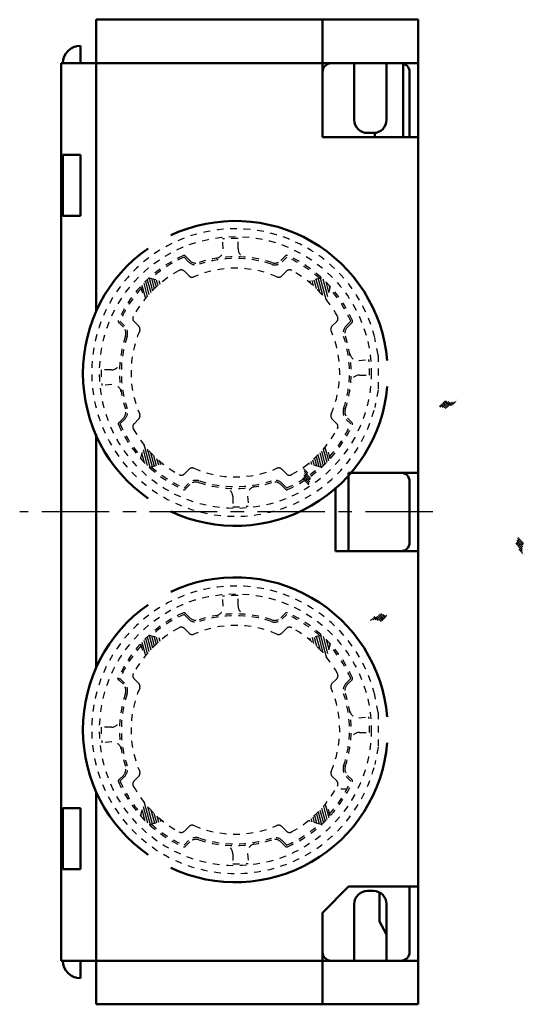
# Model space of a CAD drawing. Units: millimetres. Extents: x 103 to 372, y 40 to 462.
# Drawn here: x 256 to 314, y 343 to 456 of the extents above; entities that cross this region are included whole.
import ezdxf

# ---------------------------------------------------------------- set-up
doc = ezdxf.new("R2010")
doc.units = ezdxf.units.MM
doc.header["$LTSCALE"] = 0.243811
doc.linetypes.add('CENTER', pattern=[50.8, 31.75, -6.35, 6.35, -6.35])
doc.linetypes.add('DOTSX', pattern=[6.35, 3.175, -3.175])
for name, color, linetype in [('NoLayerName_001', 7, 'Continuous'), ('NoLayerName_003', 7, 'Continuous'), ('NoLayerName_004', 7, 'Continuous'), ('NoLayerName_005', 7, 'Continuous'), ('NoLayerName_007', 7, 'Continuous')]:
    doc.layers.add(name, color=color, linetype=linetype)

# ---------------------------------------------------------------- blocks, each defined once
blk = doc.blocks.new('*X27')
at = {"color": 7, "linetype": 'DOTSX', "lineweight": 25}
for p, q in [((0.71, 1.77), (0, 1.06)), ((0.6, 1.87), (0.1, 1.37)), ((0.81, 1.66), (0.11, 0.95)), ((0.49, 1.98), (0.19, 1.67)), ((0.92, 1.56), (0.21, 0.85)), ((0.39, 2.09), (0.27, 1.96)), ((0.98, 1.41), (0.32, 0.74)), ((0.89, 1.1), (0.42, 0.64)), ((0.81, 0.81), (0.53, 0.53)), ((0.8, 0.59), (0.64, 0.42)), ((0.84, 0.41), (0.74, 0.32)), ((0.89, 0.26), (0.85, 0.21)), ((0.97, 0.12), (0.95, 0.11)), ((1.06, 0), (1.06, 0))]:
    blk.add_line(p, q, dxfattribs=at)
blk = doc.blocks.new('*X28')
at = {"color": 7, "linetype": 'DOTSX', "lineweight": 25}
for p, q in [((0, 0.39), (0.12, 0.27)), ((0.11, 0.49), (0.41, 0.19)), ((0.21, 0.6), (0.72, 0.1)), ((0.32, 0.71), (1.03, 0)), ((0.42, 0.81), (1.13, 0.11)), ((0.53, 0.92), (1.24, 0.21)), ((0.68, 0.98), (1.34, 0.32)), ((0.98, 0.89), (1.45, 0.42)), ((1.27, 0.81), (1.56, 0.53)), ((1.49, 0.8), (1.66, 0.64)), ((1.67, 0.84), (1.77, 0.74)), ((1.83, 0.89), (1.87, 0.85)), ((1.97, 0.97), (1.98, 0.95)), ((2.09, 1.06), (2.09, 1.06))]:
    blk.add_line(p, q, dxfattribs=at)
blk = doc.blocks.new('*X29')
at = {"color": 7, "linetype": 'DOTSX', "lineweight": 25}
for p, q in [((0, 2.09), (0, 2.09)), ((0.08, 0.68), (0.74, 1.34)), ((0.09, 1.97), (0.11, 1.98)), ((0.14, 0.53), (0.85, 1.24)), ((0.17, 1.83), (0.21, 1.87)), ((0.17, 0.98), (0.64, 1.45)), ((0.23, 1.67), (0.32, 1.77)), ((0.25, 1.27), (0.53, 1.56)), ((0.25, 0.42), (0.96, 1.13)), ((0.26, 1.49), (0.43, 1.66)), ((0.35, 0.32), (1.06, 1.03)), ((0.46, 0.21), (0.97, 0.72)), ((0.57, 0.11), (0.87, 0.41)), ((0.67, 0), (0.79, 0.12))]:
    blk.add_line(p, q, dxfattribs=at)
blk = doc.blocks.new('*X30')
at = {"color": 7, "linetype": 'DOTSX', "lineweight": 25}
for p, q in [((0, 0), (0, 0)), ((0.12, 0.09), (0.11, 0.11)), ((0.26, 0.17), (0.21, 0.21)), ((0.41, 0.23), (0.32, 0.32)), ((0.59, 0.26), (0.42, 0.43)), ((0.81, 0.25), (0.53, 0.53)), ((1.1, 0.17), (0.64, 0.64)), ((1.41, 0.08), (0.74, 0.74)), ((1.56, 0.14), (0.85, 0.85)), ((1.66, 0.25), (0.95, 0.96)), ((1.77, 0.35), (1.06, 1.06)), ((1.87, 0.46), (1.37, 0.97)), ((1.98, 0.57), (1.67, 0.87)), ((2.09, 0.67), (1.96, 0.79))]:
    blk.add_line(p, q, dxfattribs=at)
blk = doc.blocks.new('*X31')
at = {"color": 7, "linetype": 'Continuous', "lineweight": 25}
for p, q in [((0.72, 2.32), (1.12, 0.85)), ((0.97, 2.39), (1.48, 0.45)), ((1.21, 2.45), (1.86, 0)), ((1.5, 2.33), (2.02, 0.38)), ((0, 2.13), (0.08, 1.83)), ((0.24, 2.19), (0.42, 1.53)), ((0.48, 2.26), (0.76, 1.21)), ((1.85, 1.99), (2.15, 0.86)), ((2.21, 1.62), (2.28, 1.35))]:
    blk.add_line(p, q, dxfattribs=at)
blk = doc.blocks.new('*X32')
at = {"color": 7, "linetype": 'Continuous', "lineweight": 25}
for p, q in [((1.84, 2.34), (2.25, 0.81)), ((0.84, 1.25), (1.15, 0.07)), ((1.04, 1.45), (1.43, 0)), ((1.24, 1.66), (1.64, 0.19)), ((1.44, 1.88), (1.84, 0.39)), ((1.64, 2.1), (2.05, 0.59)), ((0, 0.51), (0.04, 0.37)), ((0.21, 0.69), (0.32, 0.3)), ((0.42, 0.87), (0.59, 0.22)), ((0.63, 1.06), (0.87, 0.15))]:
    blk.add_line(p, q, dxfattribs=at)
blk = doc.blocks.new('*X33')
at = {"color": 7, "linetype": 'Continuous', "lineweight": 25}
for p, q in [((0.39, 2.51), (1.06, 0)), ((0.13, 1.55), (0.41, 0.5)), ((0.26, 2.03), (0.76, 0.16)), ((0.77, 2.05), (1.3, 0.06)), ((1.14, 1.65), (1.55, 0.13)), ((1.49, 1.29), (1.79, 0.19)), ((0, 1.07), (0.05, 0.88)), ((1.84, 0.96), (2.03, 0.26)), ((2.18, 0.66), (2.27, 0.32))]:
    blk.add_line(p, q, dxfattribs=at)
blk = doc.blocks.new('*X34')
at = {"color": 7, "linetype": 'Continuous', "lineweight": 25}
for p, q in [((0.82, 2.34), (1.21, 0.88)), ((1.09, 2.29), (1.41, 1.09)), ((0, 1.53), (0.41, 0)), ((0.2, 1.74), (0.61, 0.23)), ((0.41, 1.95), (0.81, 0.46)), ((0.61, 2.15), (1.01, 0.67)), ((1.37, 2.22), (1.62, 1.28)), ((1.65, 2.14), (1.83, 1.47)), ((1.93, 2.07), (2.04, 1.65))]:
    blk.add_line(p, q, dxfattribs=at)
blk = doc.blocks.new('*X35')
at = {"color": 7, "linetype": 'Continuous', "lineweight": 25}
for p, q in [((0.82, 2.34), (1.21, 0.88)), ((1.09, 2.29), (1.41, 1.09)), ((0, 1.53), (0.41, 0)), ((0.2, 1.74), (0.61, 0.23)), ((0.41, 1.95), (0.81, 0.46)), ((0.61, 2.15), (1.01, 0.67)), ((1.37, 2.22), (1.62, 1.28)), ((1.65, 2.14), (1.83, 1.47)), ((1.93, 2.07), (2.04, 1.65))]:
    blk.add_line(p, q, dxfattribs=at)
blk = doc.blocks.new('*X36')
at = {"color": 7, "linetype": 'Continuous', "lineweight": 25}
for p, q in [((0.72, 2.27), (1.11, 0.84)), ((0.97, 2.33), (1.47, 0.44)), ((1.21, 2.4), (1.85, 0)), ((1.49, 2.32), (2.03, 0.28)), ((0, 2.07), (0.07, 1.81)), ((0.24, 2.14), (0.41, 1.51)), ((0.48, 2.2), (0.75, 1.19)), ((1.84, 1.98), (2.16, 0.76)), ((2.19, 1.61), (2.29, 1.25))]:
    blk.add_line(p, q, dxfattribs=at)
blk = doc.blocks.new('*X37')
at = {"color": 7, "linetype": 'Continuous', "lineweight": 25}
for p, q in [((1.84, 2.31), (2.25, 0.78)), ((0.84, 1.23), (1.15, 0.07)), ((1.04, 1.43), (1.42, 0)), ((1.24, 1.64), (1.64, 0.17)), ((1.45, 1.85), (1.84, 0.36)), ((1.64, 2.07), (2.05, 0.57)), ((0, 0.49), (0.03, 0.37)), ((0.21, 0.66), (0.31, 0.3)), ((0.42, 0.84), (0.59, 0.22)), ((0.63, 1.03), (0.87, 0.15))]:
    blk.add_line(p, q, dxfattribs=at)
blk = doc.blocks.new('*X38')
at = {"color": 7, "linetype": 'Continuous', "lineweight": 25}
for p, q in [((0.39, 2.47), (1.05, 0)), ((0.13, 1.51), (0.39, 0.54)), ((0.26, 1.99), (0.74, 0.2)), ((0.75, 2.1), (1.29, 0.06)), ((1.11, 1.69), (1.53, 0.13)), ((1.47, 1.33), (1.78, 0.19)), ((0, 1.02), (0.03, 0.92)), ((1.82, 1), (2.02, 0.26)), ((2.16, 0.7), (2.26, 0.32)), ((2.49, 0.42), (2.5, 0.39))]:
    blk.add_line(p, q, dxfattribs=at)
blk = doc.blocks.new('JZB_0002')
at = {"layer": 'NoLayerName_004', "color": 8, "linetype": 'Continuous', "lineweight": 50}
for p, q in [((0, 113), (0, 79.59)), ((37, 113), (0, 113)), ((26, 113), (26, 99.5)), ((37, 113), (37, 108)), ((37, 108), (26, 108)), ((37, 56.5), (37, 108)), ((37, 99.5), (26, 99.5)), ((0, 65.41), (0, 38.59)), ((29.19, 61), (37, 61)), ((27.5, 59.31), (27.5, 52)), ((37, 56.5), (37, 5)), ((27.5, 52), (37, 52)), ((0, 0), (0, 24.41)), ((26, 10.5), (29, 13.5)), ((29, 13.5), (37, 13.5)), ((26, 0), (26, 10.5)), ((37, 5), (26, 5)), ((37, 0), (37, 5)), ((37, 0), (0, 0))]:
    blk.add_line(p, q, dxfattribs=at)

msp = doc.modelspace()

# ---------------------------------------------------------------- linework, layer by layer
at = {"layer": 'NoLayerName_001', "color": 60, "linetype": 'Continuous', "lineweight": 50}
for p, q in [((262.89, 452.85), (262.89, 450.85)), ((260.69, 450.85), (260.69, 347.85)), ((260.69, 450.85), (299.69, 450.85)), ((290.69, 443.85), (290.69, 449.85)), ((294.34, 444.35), (294.34, 450.85)), ((298.04, 444.35), (298.04, 450.85)), ((299.96, 442.35), (299.96, 450.81)), ((300.69, 442.35), (300.69, 449.85)), ((295.84, 442.85), (296.54, 442.85)), ((296.69, 442.35), (296.69, 442.85)), ((260.89, 440.35), (262.89, 440.35)), ((260.89, 433.35), (260.89, 440.35)), ((262.89, 440.35), (262.89, 433.35)), ((260.89, 433.35), (262.89, 433.35)), ((293.69, 394.85), (293.69, 403.85)), ((299.69, 403.85), (293.69, 403.85)), ((300.69, 402.85), (300.69, 395.85)), ((299.69, 394.85), (293.69, 394.85)), ((260.89, 365.35), (262.89, 365.35)), ((260.89, 365.35), (260.89, 358.35)), ((262.89, 358.35), (262.89, 365.35)), ((260.89, 358.35), (262.89, 358.35)), ((300.69, 356.35), (300.69, 348.85)), ((295.84, 355.85), (296.54, 355.85)), ((297.24, 352.35), (297.24, 355.67)), ((294.34, 354.35), (294.34, 347.85)), ((298.04, 354.35), (298.04, 347.85)), ((290.69, 351.75), (290.69, 348.85)), ((297.24, 352.35), (298.04, 350.85)), ((299.69, 347.85), (260.69, 347.85)), ((262.89, 345.85), (262.89, 347.85))]:
    msp.add_line(p, q, dxfattribs=at)
at = {"layer": 'NoLayerName_001', "color": 7, "linetype": 'DOTSX', "lineweight": 25}
for p, q in [((293.69, 403.85), (293.69, 394.85)), ((296.69, 394.85), (293.69, 394.85)), ((293.39, 367.55), (292.79, 367.55))]:
    msp.add_line(p, q, dxfattribs=at)
at = {"layer": 'NoLayerName_001', "color": 60, "linetype": 'Continuous', "lineweight": 50}
for centre, radius, start, end in [((262.89, 450.85), 2, 90, 180), ((291.69, 449.85), 1, 90, 180), ((299.69, 449.85), 1, 0, 90), ((295.84, 444.35), 1.5, 180, 270), ((296.54, 444.35), 1.5, 270, 0), ((299.69, 402.85), 1, 0, 90), ((299.69, 395.85), 1, 270, 0), ((295.84, 354.35), 1.5, 90, 180), ((296.54, 354.35), 1.5, 0, 90), ((291.69, 348.85), 1, 180, 270), ((299.69, 348.85), 1, 270, 0), ((262.89, 347.85), 2, 180, 270)]:
    msp.add_arc(centre, radius, start, end, dxfattribs=at)
at = {"layer": 'NoLayerName_003', "color": 30, "linetype": 'CENTER', "lineweight": 25}
msp.add_line((303.36, 399.35), (255.93, 399.35), dxfattribs=at)
at = {"layer": 'NoLayerName_005', "color": 7, "linetype": 'Continuous', "lineweight": 50}
for centre, start, end in [((280.69, 415.25), 4.9171, 115.0829), ((280.69, 415.25), 124.9171, 235.0829), ((280.69, 415.25), 244.9171, 355.0829), ((280.69, 374.35), 4.9171, 115.0829), ((280.69, 374.35), 124.9171, 235.0829), ((280.69, 374.35), 244.9171, 355.0829)]:
    msp.add_arc(centre, 17.5, start, end, dxfattribs=at)
at = {"layer": 'NoLayerName_007', "color": 7, "linetype": 'DOTSX', "lineweight": 25}
for p, q in [((279.3, 429.53), (279.21, 430.67)), ((280.99, 429.59), (280.99, 430.74)), ((270.8, 426.22), (272.35, 425.81)), ((290.58, 426.22), (289.03, 425.81)), ((269.81, 425.23), (270.23, 423.69)), ((291.57, 425.23), (291.15, 423.69)), ((294.87, 416.73), (296.02, 416.83)), ((266.45, 415.65), (265.29, 415.65)), ((294.93, 415.05), (296.09, 415.05)), ((266.51, 413.96), (265.36, 413.86)), ((269.81, 405.46), (270.23, 407.01)), ((291.57, 405.46), (291.15, 407.01)), ((270.8, 404.47), (272.35, 404.88)), ((290.58, 404.47), (289.03, 404.88)), ((282.08, 401.16), (282.17, 400.02)), ((280.39, 401.11), (280.39, 399.95)), ((279.3, 388.53), (279.21, 389.67)), ((280.99, 388.59), (280.99, 389.74)), ((269.81, 384.23), (270.23, 382.69)), ((270.8, 385.22), (272.35, 384.81)), ((290.58, 385.22), (289.03, 384.81)), ((291.57, 384.23), (291.15, 382.69)), ((294.87, 375.73), (296.02, 375.83)), ((266.45, 374.65), (265.29, 374.65)), ((294.93, 374.05), (296.09, 374.05)), ((266.51, 372.96), (265.36, 372.86)), ((269.81, 364.46), (270.23, 366.01)), ((291.57, 364.46), (291.15, 366.01)), ((270.8, 363.47), (272.35, 363.88)), ((290.58, 363.47), (289.03, 363.88)), ((280.39, 360.11), (280.39, 358.95)), ((282.08, 360.16), (282.17, 359.02))]:
    msp.add_line(p, q, dxfattribs=at)
at = {"layer": 'NoLayerName_007', "color": 3, "linetype": 'DOTSX', "lineweight": 25}
for p, q in [((275.32, 428.07), (274.8, 428.59)), ((275.47, 428.21), (274.94, 428.74)), ((285.91, 428.21), (286.44, 428.74)), ((286.06, 428.07), (286.58, 428.59)), ((267.3, 421.1), (267.83, 420.57)), ((267.97, 420.71), (267.44, 421.24)), ((293.41, 420.71), (293.94, 421.24)), ((293.55, 420.57), (294.08, 421.1)), ((267.3, 409.59), (267.83, 410.12)), ((267.44, 409.45), (267.97, 409.98)), ((293.41, 409.98), (293.94, 409.45)), ((293.55, 410.12), (294.08, 409.59)), ((275.32, 402.63), (274.8, 402.1)), ((275.47, 402.49), (274.94, 401.96)), ((285.91, 402.49), (286.44, 401.96)), ((286.06, 402.63), (286.58, 402.1)), ((275.32, 387.07), (274.8, 387.59)), ((275.47, 387.21), (274.94, 387.74)), ((285.91, 387.21), (286.44, 387.74)), ((286.06, 387.07), (286.58, 387.59)), ((267.3, 380.1), (267.83, 379.57)), ((267.97, 379.71), (267.44, 380.24)), ((293.41, 379.71), (293.94, 380.24)), ((293.55, 379.57), (294.08, 380.1)), ((267.3, 368.59), (267.83, 369.12)), ((267.44, 368.45), (267.97, 368.98)), ((293.41, 368.98), (293.94, 368.45)), ((293.55, 369.12), (294.08, 368.59)), ((275.32, 361.63), (274.8, 361.1)), ((286.06, 361.63), (286.58, 361.1)), ((275.47, 361.49), (274.94, 360.96)), ((285.91, 361.49), (286.44, 360.96))]:
    msp.add_line(p, q, dxfattribs=at)
at = {"layer": 'NoLayerName_007', "color": 4, "linetype": 'DOTSX', "lineweight": 25}
for p, q in [((274.83, 426.98), (275.37, 426.44)), ((286.01, 426.44), (286.55, 426.98)), ((269.6, 420.67), (269.06, 421.21)), ((292.32, 421.21), (291.78, 420.67)), ((269.06, 409.48), (269.6, 410.02)), ((291.78, 410.02), (292.32, 409.48)), ((275.37, 404.25), (274.83, 403.71)), ((286.55, 403.71), (286.01, 404.25)), ((274.83, 385.98), (275.37, 385.44)), ((286.01, 385.44), (286.55, 385.98)), ((269.6, 379.67), (269.06, 380.21)), ((292.32, 380.21), (291.78, 379.67)), ((269.06, 368.48), (269.6, 369.02)), ((291.78, 369.02), (292.32, 368.48)), ((275.37, 363.25), (274.83, 362.71)), ((286.55, 362.71), (286.01, 363.25))]:
    msp.add_line(p, q, dxfattribs=at)
at = {"layer": 'NoLayerName_007', "color": 60, "linetype": 'DOTSX', "lineweight": 25}
for p, q in [((297.09, 417.35), (296.69, 419.35)), ((297.09, 417.35), (297.09, 413.35)), ((297.09, 413.35), (296.69, 411.35)), ((297.09, 376.35), (296.69, 378.35)), ((297.09, 376.35), (297.09, 372.35)), ((297.09, 372.35), (296.69, 370.35))]:
    msp.add_line(p, q, dxfattribs=at)
at = {"layer": 'NoLayerName_007', "color": 3, "linetype": 'DOTSX', "lineweight": 25}
for centre in [(280.69, 415.35), (280.69, 374.35)]:
    msp.add_circle(centre, 15.6, dxfattribs=at)
at = {"layer": 'NoLayerName_007', "color": 110, "linetype": 'DOTSX', "lineweight": 25}
for centre in [(280.69, 415.35), (280.69, 374.35)]:
    msp.add_arc(centre, 16.5, 14.1411, 345.8589, dxfattribs=at)
at = {"layer": 'NoLayerName_007', "color": 7, "linetype": 'DOTSX', "lineweight": 25}
for centre, radius, start, end in [((280.69, 415.35), 15.4, 88.8838, 95.5273), ((278.31, 429.45), 1, 279.5972, 4.7797), ((281.99, 429.59), 1, 180, 264.7841), ((294.79, 417.73), 1, 189.5972, 274.7797), ((266.45, 416.65), 1, 270, 354.7841), ((280.69, 415.35), 15.4, 358.8838, 5.5273), ((280.69, 415.35), 15.4, 178.8838, 185.5273), ((294.93, 414.05), 1, 90, 174.7841), ((266.59, 412.96), 1, 9.5972, 94.7797), ((279.39, 401.11), 1, 0, 84.7841), ((283.07, 401.25), 1, 99.5972, 184.7797), ((280.69, 415.35), 15.4, 268.8838, 275.5273), ((280.69, 374.35), 15.4, 88.8838, 95.5273), ((278.31, 388.45), 1, 279.5972, 4.7797), ((281.99, 388.59), 1, 180, 264.7841), ((294.79, 376.73), 1, 189.5972, 274.7797), ((266.45, 375.65), 1, 270, 354.7841), ((280.69, 374.35), 15.4, 358.8838, 5.5273), ((280.69, 374.35), 15.4, 178.8838, 185.5273), ((294.93, 373.05), 1, 90, 174.7841), ((266.59, 371.96), 1, 9.5972, 94.7797), ((279.39, 360.11), 1, 0, 84.7841), ((283.07, 360.25), 1, 99.5972, 184.7797), ((280.69, 374.35), 15.4, 268.8838, 275.5273)]:
    msp.add_arc(centre, radius, start, end, dxfattribs=at)
at = {"layer": 'NoLayerName_007', "color": 3, "linetype": 'DOTSX', "lineweight": 25}
for centre, radius, start, end in [((280.69, 415.35), 14.7, 113.9845, 156.0155), ((280.69, 415.35), 14.5, 113.9845, 131.762), ((274.8, 428.59), 0.2, 45, 113.9845), ((280.69, 415.35), 13.3, 71.5868, 108.4132), ((280.69, 415.35), 13.1, 71.5868, 108.4132), ((286.58, 428.59), 0.2, 66.0155, 135), ((280.69, 415.35), 14.5, 48.238, 66.0155), ((280.69, 415.35), 14.7, 23.9845, 66.0155), ((276.17, 428.91), 1.2, 225, 288.4132), ((276.17, 428.91), 1, 225, 288.4132), ((285.21, 428.91), 1.2, 251.5868, 315), ((285.21, 428.91), 1, 251.5868, 315), ((280.69, 415.35), 14.5, 138.238, 156.0155), ((280.69, 415.35), 14.5, 23.9845, 41.762), ((267.44, 421.24), 0.2, 156.0155, 225), ((267.12, 419.86), 1, 341.5868, 45), ((267.12, 419.86), 1.2, 341.5868, 45), ((294.26, 419.86), 1.2, 135, 198.4132), ((294.26, 419.86), 1, 135, 198.4132), ((293.94, 421.24), 0.2, 315, 23.9845), ((280.69, 415.35), 13.3, 161.5868, 198.4132), ((280.69, 415.35), 13.1, 161.5868, 198.4132), ((280.69, 415.35), 13.1, 341.5868, 18.4132), ((280.69, 415.35), 13.3, 341.5868, 18.4132), ((267.12, 410.83), 1, 315, 18.4132), ((267.12, 410.83), 1.2, 315, 18.4132), ((280.69, 415.35), 13.1, 198.2291, 198.4132), ((294.26, 410.83), 1.2, 161.5868, 225), ((294.26, 410.83), 1, 161.5868, 225), ((267.44, 409.45), 0.2, 135, 203.9845), ((280.69, 415.35), 14.7, 203.9845, 246.0155), ((280.69, 415.35), 14.5, 203.9845, 221.762), ((280.69, 415.35), 14.7, 293.9845, 336.0155), ((280.69, 415.35), 14.5, 318.238, 336.0155), ((293.94, 409.45), 0.2, 336.0155, 45), ((280.69, 415.35), 14.5, 228.238, 246.0155), ((280.69, 415.35), 14.5, 293.9845, 311.762), ((276.17, 401.78), 1.2, 71.5868, 135), ((276.17, 401.78), 1, 71.5868, 135), ((280.69, 415.35), 13.3, 251.5868, 288.4132), ((280.69, 415.35), 13.1, 251.5868, 288.4132), ((285.21, 401.78), 1.2, 45, 108.4132), ((285.21, 401.78), 1, 45, 108.4132), ((274.8, 402.1), 0.2, 246.0155, 315), ((286.58, 402.1), 0.2, 225, 293.9845), ((280.69, 374.35), 14.7, 113.9845, 156.0155), ((280.69, 374.35), 14.5, 113.9845, 131.762), ((274.8, 387.59), 0.2, 45, 113.9845), ((280.69, 374.35), 13.3, 71.5868, 108.4132), ((286.58, 387.59), 0.2, 66.0155, 135), ((280.69, 374.35), 14.5, 48.238, 66.0155), ((280.69, 374.35), 14.7, 23.9845, 66.0155), ((276.17, 387.91), 1.2, 225, 288.4132), ((276.17, 387.91), 1, 225, 288.4132), ((280.69, 374.35), 13.1, 71.5868, 108.4132), ((285.21, 387.91), 1.2, 251.5868, 315), ((285.21, 387.91), 1, 251.5868, 315), ((280.69, 374.35), 14.5, 138.238, 156.0155), ((280.69, 374.35), 14.5, 23.9845, 41.762), ((267.12, 378.86), 1.2, 341.5868, 45), ((294.26, 378.86), 1.2, 135, 198.4132), ((293.94, 380.24), 0.2, 315, 23.9845), ((267.12, 378.86), 1, 341.5868, 45), ((294.26, 378.86), 1, 135, 198.4132), ((280.69, 374.35), 13.3, 161.5868, 198.4132), ((280.69, 374.35), 13.1, 161.5868, 198.4132), ((280.69, 374.35), 13.1, 341.5868, 18.4132), ((280.69, 374.35), 13.3, 341.5868, 18.4132), ((267.12, 369.83), 1, 315, 18.4132), ((267.12, 369.83), 1.2, 315, 18.4132), ((280.69, 374.35), 13.1, 198.2291, 198.4132), ((294.26, 369.83), 1.2, 161.5868, 225), ((294.26, 369.83), 1, 161.5868, 225), ((267.44, 368.45), 0.2, 135, 203.9845), ((280.69, 374.35), 14.5, 203.9845, 221.762), ((280.69, 374.35), 14.5, 318.238, 336.0155), ((293.94, 368.45), 0.2, 336.0155, 45), ((280.69, 374.35), 14.7, 203.9845, 246.0155), ((280.69, 374.35), 14.7, 293.9845, 336.0155), ((280.69, 374.35), 14.5, 228.238, 246.0155), ((280.69, 374.35), 14.5, 293.9845, 311.762), ((276.17, 360.78), 1.2, 71.5868, 135), ((276.17, 360.78), 1, 71.5868, 135), ((280.69, 374.35), 13.3, 251.5868, 288.4132), ((280.69, 374.35), 13.1, 251.5868, 288.4132), ((285.21, 360.78), 1.2, 45, 108.4132), ((285.21, 360.78), 1, 45, 108.4132), ((274.8, 361.1), 0.2, 246.0155, 315), ((286.58, 361.1), 0.2, 225, 293.9845)]:
    msp.add_arc(centre, radius, start, end, dxfattribs=at)
at = {"layer": 'NoLayerName_007', "color": 4, "linetype": 'DOTSX', "lineweight": 25}
for centre, radius, start, end in [((280.69, 415.35), 11.98, 66.5288, 113.4712), ((280.69, 415.35), 13.38, 118.8633, 151.1367), ((274.47, 426.63), 0.5, 45, 118.8633), ((275.72, 426.79), 0.5, 225, 293.4712), ((285.66, 426.79), 0.5, 246.5288, 315), ((286.91, 426.63), 0.5, 61.1367, 135), ((280.69, 415.35), 13.38, 28.8633, 61.1367), ((269.41, 421.56), 0.5, 151.1367, 225), ((291.97, 421.56), 0.5, 315, 28.8633), ((269.24, 420.32), 0.5, 336.5288, 45), ((292.14, 420.32), 0.5, 135, 203.4712), ((280.69, 415.35), 11.98, 156.5288, 203.4712), ((280.69, 415.35), 11.98, 336.5288, 23.4712), ((269.24, 410.38), 0.5, 315, 23.4712), ((292.14, 410.38), 0.5, 156.5288, 225), ((269.41, 409.13), 0.5, 135, 208.8633), ((291.97, 409.13), 0.5, 331.1367, 45), ((280.69, 415.35), 13.38, 208.8633, 241.1367), ((280.69, 415.35), 13.38, 298.8633, 331.1367), ((274.47, 404.07), 0.5, 241.1367, 315), ((275.72, 403.9), 0.5, 66.5288, 135), ((280.69, 415.35), 11.98, 246.5288, 293.4712), ((285.66, 403.9), 0.5, 45, 113.4712), ((286.91, 404.07), 0.5, 225, 298.8633), ((280.69, 374.35), 13.38, 118.8633, 151.1367), ((274.47, 385.63), 0.5, 45, 118.8633), ((275.72, 385.79), 0.5, 225, 293.4712), ((280.69, 374.35), 11.98, 66.5288, 113.4712), ((285.66, 385.79), 0.5, 246.5288, 315), ((286.91, 385.63), 0.5, 61.1367, 135), ((280.69, 374.35), 13.38, 28.8633, 61.1367), ((269.41, 380.56), 0.5, 151.1367, 225), ((291.97, 380.56), 0.5, 315, 28.8633), ((280.69, 374.35), 11.98, 156.5288, 203.4712), ((269.24, 379.32), 0.5, 336.5288, 45), ((292.14, 379.32), 0.5, 135, 203.4712), ((280.69, 374.35), 11.98, 336.5288, 23.4712), ((269.24, 369.38), 0.5, 315, 23.4712), ((292.14, 369.38), 0.5, 156.5288, 225), ((269.41, 368.13), 0.5, 135, 208.8633), ((291.97, 368.13), 0.5, 331.1367, 45), ((280.69, 374.35), 13.38, 208.8633, 241.1367), ((280.69, 374.35), 13.38, 298.8633, 331.1367), ((275.72, 362.9), 0.5, 66.5288, 135), ((280.69, 374.35), 11.98, 246.5288, 293.4712), ((285.66, 362.9), 0.5, 45, 113.4712), ((274.47, 363.07), 0.5, 241.1367, 315), ((286.91, 363.07), 0.5, 225, 298.8633)]:
    msp.add_arc(centre, radius, start, end, dxfattribs=at)
at = {"layer": 'NoLayerName_007', "color": 3, "linetype": 'Continuous', "lineweight": 50}
msp.add_arc((267.44, 380.24), 0.2, 156.0155, 225, dxfattribs=at)

# ---------------------------------------------------------------- block references
at = {"color": 7, "linetype": 'DOTSX', "lineweight": 25}
for name, p in [('*X28', (304.14, 411.14)), ('*X29', (288.36, 402.48)), ('*X27', (312.8, 394.34)), ('*X30', (296, 386.71))]:
    msp.add_blockref(name, p, dxfattribs=at)
at = {"layer": 'NoLayerName_001'}
msp.add_blockref('JZB_0002', (264.69, 342.85), dxfattribs=at)
at = {"layer": 'NoLayerName_007', "color": 7, "linetype": 'Continuous', "lineweight": 25}
for name, p in [('*X35', (269.96, 423.86)), ('*X36', (289.22, 423.79)), ('*X38', (269.83, 404.49)), ('*X37', (289.13, 404.48)), ('*X34', (269.96, 382.86)), ('*X31', (289.25, 382.74)), ('*X33', (269.84, 363.5)), ('*X32', (289.15, 363.47))]:
    msp.add_blockref(name, p, dxfattribs=at)

doc.saveas('drawing.dxf')
